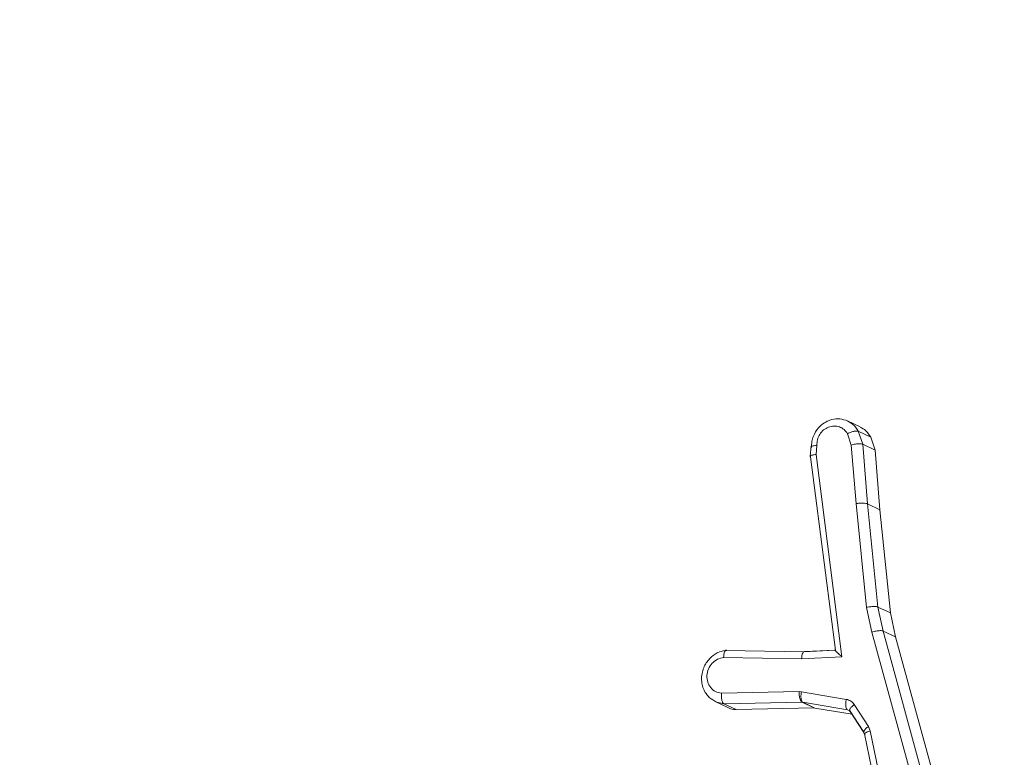
# Model space of a CAD drawing. Units: millimetres. Extents: x 146 to 1625, y 240 to 978.
# Drawn here: x 1028 to 1030, y 292 to 294 of the extents above; entities that cross this region are included whole.
import ezdxf

# ---------------------------------------------------------------- set-up
doc = ezdxf.new("R2010")
doc.units = ezdxf.units.MM
doc.header["$MEASUREMENT"] = 0
doc.layers.add('VP-DIM', color=7, linetype='Continuous')
doc.layers.add('VP-EQ', color=7, linetype='Continuous', true_color=0x8a3492)
doc.styles.get("Standard").update_dxf_attribs({"font": 'arial.ttf'})
doc.dimstyles.get("Standard").update_dxf_attribs({"dimtxt": 14, "dimasz": 20, "dimexe": 20, "dimexo": 50, "dimgap": 20, "dimtad": 0, "dimdec": 0, "dimzin": 0, "dimdsep": 46, "dimtxsty": 'Standard', "dimcen": -0.09, "dimadec": 0, "dimazin": 0, "dimtfac": 1, "dimtdec": 4, "dimtofl": 0, "dimtmove": 0, "dimatfit": 3, "dimfxl": 70, "dimfxlon": 1, "dimtolj": 1, "dimtzin": 0, "dimarcsym": 0})

# ---------------------------------------------------------------- blocks, each defined once
blk = doc.blocks.new('*D97')
at = {"layer": 'Defpoints', "color": 0}
for p in [(1121.9725, 798.1627), (1500.8551, 798.1627), (920.6745, 239.9894)]:
    blk.add_point(p, dxfattribs=at)
at = {"layer": 'VP-DIM', "color": 0, "lineweight": -2}
for p, q in [((1430.8551, 798.1627), (1520.8551, 798.1627)), ((1500.8551, 778.1627), (1500.8551, 543.9494)), ((1500.8551, 259.9894), (1500.8551, 473.1074)), ((1430.8551, 239.9894), (1520.8551, 239.9894))]:
    blk.add_line(p, q, dxfattribs=at)
at = {"layer": 'VP-DIM', "color": 0}
for points in [[(1504.1884, 778.1627), (1497.5218, 778.1627), (1500.8551, 798.1627)], [(1497.5218, 259.9894), (1504.1884, 259.9894), (1500.8551, 239.9894)]]:
    blk.add_solid(points, dxfattribs=at)
at = {"layer": 'VP-DIM', "color": 0, "insert": (1500.8551, 508.5284), "char_height": 14, "attachment_point": 5, "rotation": 90}
blk.add_mtext('\\A1;560', dxfattribs=at)
blk = doc.blocks.new('WD0592_')
at = {"color": 0, "linetype": 'Continuous', "lineweight": 18}
for p, q in [((2420.3192, 197.7506), (2420.3061, 197.7231)), ((2420.3141, 197.7316), (2420.3178, 197.7475)), ((2420.3011, 197.7044), (2420.3141, 197.7316)), ((2420.3141, 197.7316), (2420.3179, 197.5586)), ((2420.3375, 197.7368), (2420.3412, 197.5646)), ((2420.4136, 197.5595), (2420.4167, 197.7321)), ((2420.4291, 197.5546), (2420.4322, 197.7279)), ((2420.3011, 197.7044), (2420.3049, 197.5313)), ((2420.3177, 197.5568), (2420.3008, 197.4576)), ((2420.3177, 197.5568), (2420.3047, 197.5296)), ((2420.3179, 197.5586), (2420.3049, 197.5313)), ((2420.3179, 197.5586), (2420.3177, 197.5568)), ((2420.3408, 197.5596), (2420.3239, 197.4603)), ((2420.3412, 197.5646), (2420.3408, 197.5596)), ((2420.4183, 197.4698), (2420.4136, 197.5595)), ((2420.4327, 197.4852), (2420.4291, 197.5547)), ((2420.4332, 197.4847), (2420.4297, 197.5519)), ((2420.3047, 197.5296), (2420.2908, 197.4476)), ((2420.3049, 197.5313), (2420.3047, 197.5296)), ((2420.8663, 197.5273), (2420.4183, 197.4698)), ((2420.8609, 197.5394), (2420.4332, 197.4845)), ((2420.8851, 197.5379), (2420.8628, 197.5402)), ((2420.8863, 197.5253), (2420.8663, 197.5273)), ((2420.2968, 197.4515), (2420.2506, 197.4216)), ((2420.2998, 197.4529), (2420.2514, 197.4216)), ((2420.3122, 197.4426), (2420.2639, 197.4112)), ((2420.3008, 197.4576), (2420.2989, 197.4536)), ((2420.5276, 197.4153), (2420.7574, 197.4387)), ((2420.8872, 197.4492), (2420.7574, 197.4387)), ((2420.8872, 197.4492), (2420.9123, 197.4576)), ((2420.9273, 197.4294), (2420.9407, 197.4574)), ((2420.2477, 197.4198), (2419.9612, 197.3612)), ((2420.2485, 197.4202), (2420.2451, 197.4188)), ((2420.4728, 197.4038), (2420.5276, 197.4153)), ((2420.7569, 197.4133), (2420.8889, 197.4239)), ((2420.8889, 197.4239), (2420.8758, 197.3965)), ((2420.8889, 197.4239), (2420.9176, 197.4336)), ((2420.9045, 197.4061), (2420.9176, 197.4336)), ((2420.254, 197.4073), (2419.9719, 197.3496)), ((2420.0674, 197.2927), (2420.4728, 197.4038)), ((2420.2639, 197.4112), (2420.254, 197.4073)), ((2420.5283, 197.39), (2420.7569, 197.4133)), ((2420.7438, 197.3858), (2420.7569, 197.4133)), ((2420.8758, 197.3965), (2420.7438, 197.3858)), ((2420.9045, 197.4061), (2420.8758, 197.3965)), ((2420.0692, 197.2675), (2420.4752, 197.3788)), ((2420.4752, 197.3788), (2420.4621, 197.3513)), ((2420.4752, 197.3788), (2420.5284, 197.39)), ((2420.5283, 197.39), (2420.5153, 197.3626)), ((2420.5153, 197.3626), (2420.7438, 197.3858)), ((2420.0561, 197.2401), (2420.4621, 197.3513)), ((2420.4621, 197.3513), (2420.5153, 197.3626))]:
    blk.add_line(p, q, dxfattribs=at)
for points, knots in [([(2420.3178, 197.7475), (2420.3209, 197.7532), (2420.3257, 197.7623), (2420.3368, 197.7715), (2420.3474, 197.7772), (2420.3602, 197.7807), (2420.3739, 197.7813), (2420.3873, 197.7789), (2420.403, 197.7726), (2420.4184, 197.7605), (2420.4298, 197.7427), (2420.4319, 197.7304), (2420.4329, 197.7247)], [0, 0, 0, 0, 0.128966, 0.20185, 0.280166, 0.363909, 0.451701, 0.535413, 0.614848, 0.760168, 0.888575, 1, 1, 1, 1]), ([(2420.3375, 197.7368), (2420.3384, 197.7414), (2420.3403, 197.7505), (2420.3496, 197.7613), (2420.3622, 197.7681), (2420.3769, 197.7698), (2420.3917, 197.7663), (2420.4044, 197.758), (2420.4137, 197.7461), (2420.4157, 197.7368), (2420.4167, 197.7321)], [0, 0, 0, 0, 0.124995, 0.250016, 0.374954, 0.499983, 0.624938, 0.749968, 0.874907, 1, 1, 1, 1]), ([(2420.3011, 197.7044), (2420.3017, 197.7109), (2420.3023, 197.7177), (2420.306, 197.7229), (2420.3062, 197.7231)], [0, 0, 0, 0, 0.9679944, 1, 1, 1, 1]), ([(2420.3141, 197.7316), (2420.3145, 197.7321), (2420.3151, 197.733), (2420.3171, 197.7343), (2420.3196, 197.7354), (2420.3237, 197.7364), (2420.3298, 197.7372), (2420.335, 197.737), (2420.3375, 197.7368)], [0, 0, 0, 0, 0.13215, 0.262441, 0.390664, 0.516645, 0.762033, 1, 1, 1, 1]), ([(2420.4167, 197.7321), (2420.4191, 197.7319), (2420.4239, 197.7316), (2420.4297, 197.7299), (2420.4324, 197.7279), (2420.4333, 197.7261), (2420.433, 197.7252), (2420.4329, 197.7247)], [0, 0, 0, 0, 0.238275, 0.484002, 0.737276, 0.867703, 1, 1, 1, 1]), ([(2420.3408, 197.5596), (2420.3379, 197.56), (2420.332, 197.561), (2420.3246, 197.5606), (2420.3196, 197.5591), (2420.3183, 197.5576), (2420.3177, 197.5568)], [0, 0, 0, 0, 0.279841, 0.559052, 0.779474, 1, 1, 1, 1]), ([(2420.3412, 197.5646), (2420.3382, 197.5646), (2420.3322, 197.5646), (2420.3247, 197.5631), (2420.3197, 197.5609), (2420.3185, 197.5594), (2420.3179, 197.5586)], [0, 0, 0, 0, 0.279842, 0.559052, 0.779474, 1, 1, 1, 1]), ([(2420.4136, 197.5595), (2420.4161, 197.5592), (2420.4211, 197.5587), (2420.4267, 197.5568), (2420.43, 197.5544), (2420.4298, 197.5527), (2420.4297, 197.5519)], [0, 0, 0, 0, 0.25044, 0.500122, 0.750059, 1, 1, 1, 1]), ([(2420.8609, 197.5394), (2420.8613, 197.5399), (2420.8622, 197.541), (2420.8635, 197.54), (2420.8645, 197.5378), (2420.8652, 197.5352), (2420.8658, 197.5317), (2420.8661, 197.5288), (2420.8663, 197.5273)], [0, 0, 0, 0, 0.198162, 0.430306, 0.55948, 0.697531, 0.844478, 1, 1, 1, 1]), ([(2420.8817, 197.5373), (2420.882, 197.5377), (2420.8825, 197.5385), (2420.8833, 197.5386), (2420.884, 197.5379), (2420.8849, 197.536), (2420.8858, 197.5321), (2420.8862, 197.5275), (2420.8863, 197.5253)], [0, 0, 0, 0, 0.133584, 0.264862, 0.393646, 0.519796, 0.764396, 1, 1, 1, 1]), ([(2420.9423, 197.4614), (2420.9438, 197.4672), (2420.9466, 197.4787), (2420.9435, 197.4953), (2420.9364, 197.51), (2420.9248, 197.5235), (2420.9097, 197.5326), (2420.8945, 197.537), (2420.8861, 197.5372), (2420.8817, 197.5373)], [0, 0, 0, 0, 0.165597, 0.325184, 0.443805, 0.595714, 0.780744, 0.886197, 1, 1, 1, 1]), ([(2420.8863, 197.5253), (2420.8906, 197.5252), (2420.8991, 197.5249), (2420.9113, 197.5194), (2420.9211, 197.5109), (2420.9276, 197.4997), (2420.93, 197.4874), (2420.9282, 197.4754), (2420.9222, 197.4647), (2420.9156, 197.4599), (2420.9123, 197.4576)], [0, 0, 0, 0, 0.124999, 0.2499979, 0.3751087, 0.4999517, 0.6250135, 0.7497877, 0.8748466, 1, 1, 1, 1]), ([(2420.4183, 197.4698), (2420.4207, 197.4725), (2420.4247, 197.477), (2420.4289, 197.4817), (2420.4315, 197.4843), (2420.433, 197.4855), (2420.4337, 197.4858), (2420.4334, 197.485), (2420.4332, 197.4847)], [0, 0, 0, 0, 0.300648, 0.503149, 0.651068, 0.780964, 0.895795, 1, 1, 1, 1]), ([(2420.3239, 197.4603), (2420.321, 197.4608), (2420.3151, 197.4617), (2420.3077, 197.4613), (2420.3027, 197.4598), (2420.3015, 197.4583), (2420.3008, 197.4576)], [0, 0, 0, 0, 0.279841, 0.559052, 0.779475, 1, 1, 1, 1]), ([(2420.3239, 197.4603), (2420.3235, 197.4585), (2420.3227, 197.455), (2420.3201, 197.4502), (2420.3167, 197.4459), (2420.3137, 197.4437), (2420.3122, 197.4426)], [0, 0, 0, 0, 0.249951, 0.499996, 0.750043, 1, 1, 1, 1]), ([(2420.9176, 197.4336), (2420.9232, 197.4372), (2420.9341, 197.4442), (2420.9396, 197.4557), (2420.9423, 197.4614)], [0, 0, 0, 0, 0.508598, 1, 1, 1, 1]), ([(2420.3008, 197.4576), (2420.3005, 197.4564), (2420.2998, 197.4539), (2420.2979, 197.4523), (2420.2968, 197.4515)], [0, 0, 0, 0, 0.484225, 1, 1, 1, 1]), ([(2420.3122, 197.4426), (2420.3104, 197.4448), (2420.3068, 197.4492), (2420.302, 197.4526), (2420.2985, 197.4534), (2420.2974, 197.4521), (2420.2968, 197.4515)], [0, 0, 0, 0, 0.279841, 0.55906, 0.779479, 1, 1, 1, 1]), ([(2420.7569, 197.4133), (2420.7573, 197.4144), (2420.7582, 197.4168), (2420.7587, 197.4234), (2420.7585, 197.4311), (2420.7578, 197.4362), (2420.7574, 197.4387)], [0, 0, 0, 0, 0.250161, 0.5, 0.749839, 1, 1, 1, 1]), ([(2420.8872, 197.4492), (2420.8877, 197.4477), (2420.8885, 197.4447), (2420.8893, 197.4401), (2420.8899, 197.436), (2420.8902, 197.4314), (2420.89, 197.4268), (2420.8892, 197.4249), (2420.8889, 197.4239)], [0, 0, 0, 0, 0.155876, 0.303052, 0.441086, 0.570292, 0.80233, 1, 1, 1, 1]), ([(2420.9176, 197.4336), (2420.9179, 197.4346), (2420.9186, 197.4368), (2420.918, 197.4415), (2420.917, 197.446), (2420.9158, 197.4498), (2420.9142, 197.4538), (2420.9129, 197.4563), (2420.9123, 197.4576)], [0, 0, 0, 0, 0.22294, 0.463421, 0.590535, 0.722354, 0.858973, 1, 1, 1, 1]), ([(2420.254, 197.4073), (2420.2532, 197.4096), (2420.2517, 197.4142), (2420.2492, 197.4187), (2420.2467, 197.4207), (2420.2456, 197.4195), (2420.2451, 197.4188)], [0, 0, 0, 0, 0.250169, 0.5, 0.749831, 1, 1, 1, 1]), ([(2420.2515, 197.4214), (2420.2511, 197.4215), (2420.2496, 197.4219), (2420.249, 197.4209), (2420.2485, 197.4202)], [0, 0, 0, 0, 0.271889, 1, 1, 1, 1]), ([(2420.2639, 197.4112), (2420.2621, 197.4134), (2420.2585, 197.4178), (2420.254, 197.4211), (2420.2521, 197.4213), (2420.2515, 197.4214)], [0, 0, 0, 0, 0.4014165, 0.8019419, 1, 1, 1, 1]), ([(2420.5276, 197.4153), (2420.5279, 197.4138), (2420.5285, 197.4108), (2420.5292, 197.4062), (2420.5295, 197.402), (2420.5297, 197.3974), (2420.5294, 197.3929), (2420.5287, 197.3909), (2420.5284, 197.39)], [0, 0, 0, 0, 0.155255, 0.302039, 0.440023, 0.569211, 0.80156, 1, 1, 1, 1]), ([(2420.9268, 197.4296), (2420.9246, 197.4253), (2420.9195, 197.4154), (2420.9099, 197.4095), (2420.9045, 197.4061)], [0, 0, 0, 0, 0.441351, 1, 1, 1, 1]), ([(2420.4728, 197.4038), (2420.4733, 197.4021), (2420.4743, 197.3988), (2420.4753, 197.3938), (2420.4759, 197.3895), (2420.4762, 197.3851), (2420.476, 197.3812), (2420.4754, 197.3795), (2420.4752, 197.3788)], [0, 0, 0, 0, 0.174036, 0.334239, 0.480175, 0.612075, 0.833827, 1, 1, 1, 1])]:
    blk.add_open_spline(points, degree=3, knots=knots, dxfattribs=at)
blk = doc.blocks.new('WD0592_2D')
at = {"layer": 'VP-EQ', "color": 0, "rotation": 89.99999999999997}
blk.add_blockref('WD0592_', (1226.8004, -2127.9527), dxfattribs=at)

msp = doc.modelspace()

# ---------------------------------------------------------------- block references
at = {"layer": 'VP-EQ', "color": 0}
msp.add_blockref('WD0592_2D', (0, 0), dxfattribs=at)

# ---------------------------------------------------------------- dimensions: what is measured, and where the dimension line sits
at = {"layer": 'VP-DIM', "color": 0}
dim = msp.add_linear_dim(base=(1500.8551, 798.1627), p1=(920.6745, 239.9894), p2=(1121.9725, 798.1627), angle=90, text='560', dimstyle='Standard', dxfattribs=at)
dim.commit()
dim.dimension.update_dxf_attribs({"geometry": '*D97', "text_midpoint": (1500.8551, 508.5284), "dimtype": 160})

doc.saveas('drawing.dxf')
